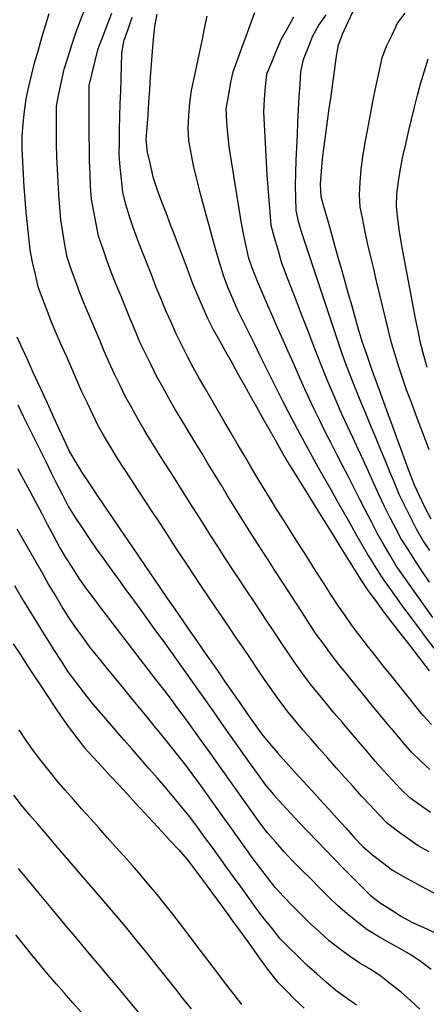
# Model space of a CAD drawing. Extents: x 234521 to 236649, y 8079400 to 8081400.
# Drawn here: x 234838 to 234902, y 8080954 to 8081110 of the extents above; entities that cross this region are included whole.
import ezdxf

# ---------------------------------------------------------------- set-up
doc = ezdxf.new("R2010")
doc.units = 0
doc.layers.add('CURVA_INTERMEDIARIA', color=252, linetype='CONTINUOUS')
doc.layers.add('CURVA_MESTRA', color=250, linetype='CONTINUOUS')

msp = doc.modelspace()

# ---------------------------------------------------------------- linework, layer by layer
at = {"layer": 'CURVA_INTERMEDIARIA'}
for points in [[(234902.45, 8080977.94, 776), (234900.68, 8080978.87, 776), (234899.06, 8080980.04, 776), (234897.43, 8080981.21, 776), (234895.85, 8080982.42, 776), (234894.47, 8080983.87, 776), (234893.09, 8080985.31, 776), (234891.71, 8080986.77, 776), (234890.39, 8080988.26, 776), (234889.06, 8080989.76, 776), (234887.74, 8080991.26, 776), (234886.42, 8080992.76, 776), (234885.09, 8080994.26, 776), (234883.77, 8080995.76, 776), (234882.47, 8080997.28, 776), (234881.18, 8080998.81, 776), (234879.9, 8081000.34, 776), (234878.73, 8081001.97, 776), (234877.57, 8081003.59, 776), (234876.41, 8081005.22, 776), (234875.29, 8081006.88, 776), (234874.16, 8081008.53, 776), (234873.04, 8081010.19, 776), (234871.92, 8081011.84, 776), (234870.79, 8081013.5, 776), (234869.67, 8081015.15, 776), (234868.55, 8081016.81, 776), (234867.43, 8081018.47, 776), (234866.31, 8081020.12, 776), (234865.21, 8081021.79, 776), (234864.1, 8081023.46, 776), (234863, 8081025.13, 776), (234861.9, 8081026.8, 776), (234860.81, 8081028.47, 776), (234859.71, 8081030.15, 776), (234858.62, 8081031.82, 776), (234857.52, 8081033.49, 776), (234856.42, 8081035.17, 776), (234855.33, 8081036.84, 776), (234854.24, 8081038.52, 776), (234853.16, 8081040.2, 776), (234852.13, 8081041.91, 776), (234851.1, 8081043.63, 776), (234850.1, 8081045.36, 776), (234849.23, 8081047.16, 776), (234848.37, 8081048.96, 776), (234847.51, 8081050.77, 776), (234846.71, 8081052.6, 776), (234845.9, 8081054.43, 776), (234845.1, 8081056.27, 776), (234844.3, 8081058.1, 776), (234843.51, 8081059.93, 776), (234842.72, 8081061.77, 776), (234841.99, 8081063.64, 776), (234841.26, 8081065.5, 776), (234840.58, 8081067.38, 776), (234840.15, 8081069.33, 776), (234839.71, 8081071.28, 776), (234839.32, 8081073.24, 776), (234839.11, 8081075.23, 776), (234838.9, 8081077.22, 776), (234838.7, 8081079.21, 776), (234838.55, 8081081.2, 776), (234838.39, 8081083.2, 776), (234838.25, 8081085.19, 776), (234838.16, 8081087.19, 776), (234838.08, 8081089.19, 776), (234838.05, 8081091.18, 776), (234838.24, 8081093.17, 776), (234838.42, 8081095.17, 776), (234838.67, 8081097.15, 776), (234839.14, 8081099.09, 776), (234839.61, 8081101.04, 776), (234840.09, 8081102.98, 776), (234840.64, 8081104.9, 776), (234841.18, 8081106.82, 776), (234841.74, 8081108.74, 776), (234842.35, 8081110.65, 776)], [(234902.62, 8080984.15, 777), (234900.99, 8080985.31, 777), (234899.36, 8080986.47, 777), (234897.95, 8080987.88, 777), (234896.58, 8080989.34, 777), (234895.22, 8080990.8, 777), (234893.91, 8080992.31, 777), (234892.61, 8080993.83, 777), (234891.31, 8080995.35, 777), (234890.01, 8080996.87, 777), (234888.71, 8080998.39, 777), (234887.41, 8080999.91, 777), (234886.13, 8081001.45, 777), (234884.86, 8081002.99, 777), (234883.59, 8081004.54, 777), (234882.42, 8081006.16, 777), (234881.26, 8081007.79, 777), (234880.11, 8081009.42, 777), (234879, 8081011.09, 777), (234877.89, 8081012.75, 777), (234876.79, 8081014.42, 777), (234875.69, 8081016.09, 777), (234874.58, 8081017.76, 777), (234873.48, 8081019.42, 777), (234872.37, 8081021.09, 777), (234871.27, 8081022.76, 777), (234870.16, 8081024.43, 777), (234869.09, 8081026.11, 777), (234868.01, 8081027.8, 777), (234866.94, 8081029.49, 777), (234865.87, 8081031.18, 777), (234864.8, 8081032.87, 777), (234863.74, 8081034.56, 777), (234862.67, 8081036.25, 777), (234861.6, 8081037.94, 777), (234860.54, 8081039.64, 777), (234859.48, 8081041.33, 777), (234858.41, 8081043.02, 777), (234857.35, 8081044.72, 777), (234856.36, 8081046.46, 777), (234855.38, 8081048.2, 777), (234854.4, 8081049.95, 777), (234853.54, 8081051.75, 777), (234852.69, 8081053.56, 777), (234851.84, 8081055.37, 777), (234851.05, 8081057.21, 777), (234850.27, 8081059.05, 777), (234849.49, 8081060.89, 777), (234848.71, 8081062.73, 777), (234847.94, 8081064.58, 777), (234847.16, 8081066.42, 777), (234846.49, 8081068.3, 777), (234845.83, 8081070.19, 777), (234845.17, 8081072.08, 777), (234844.81, 8081074.04, 777), (234844.49, 8081076.02, 777), (234844.17, 8081077.99, 777), (234844.01, 8081079.98, 777), (234843.87, 8081081.98, 777), (234843.74, 8081083.97, 777), (234843.65, 8081085.97, 777), (234843.57, 8081087.97, 777), (234843.49, 8081089.97, 777), (234843.48, 8081091.97, 777), (234843.49, 8081093.97, 777), (234843.5, 8081095.97, 777), (234843.88, 8081097.93, 777), (234844.3, 8081099.88, 777), (234844.72, 8081101.84, 777), (234845.32, 8081103.75, 777), (234845.94, 8081105.65, 777), (234846.56, 8081107.55, 777), (234847.26, 8081109.42, 777), (234847.96, 8081111.3, 777)], [(234902.52, 8080990.97, 778), (234901.06, 8080992.34, 778), (234899.61, 8080993.72, 778), (234898.31, 8080995.23, 778), (234897.03, 8080996.77, 778), (234895.75, 8080998.31, 778), (234894.48, 8080999.85, 778), (234893.2, 8081001.39, 778), (234891.92, 8081002.93, 778), (234890.66, 8081004.48, 778), (234889.41, 8081006.04, 778), (234888.15, 8081007.6, 778), (234886.95, 8081009.2, 778), (234885.76, 8081010.81, 778), (234884.57, 8081012.41, 778), (234883.47, 8081014.08, 778), (234882.39, 8081015.76, 778), (234881.3, 8081017.44, 778), (234880.21, 8081019.12, 778), (234879.13, 8081020.8, 778), (234878.04, 8081022.48, 778), (234876.95, 8081024.15, 778), (234875.86, 8081025.83, 778), (234874.78, 8081027.51, 778), (234873.71, 8081029.21, 778), (234872.65, 8081030.9, 778), (234871.59, 8081032.6, 778), (234870.55, 8081034.3, 778), (234869.51, 8081036.01, 778), (234868.47, 8081037.72, 778), (234867.43, 8081039.43, 778), (234866.4, 8081041.14, 778), (234865.36, 8081042.85, 778), (234864.32, 8081044.56, 778), (234863.29, 8081046.27, 778), (234862.25, 8081047.98, 778), (234861.27, 8081049.73, 778), (234860.3, 8081051.48, 778), (234859.33, 8081053.22, 778), (234858.44, 8081055.02, 778), (234857.57, 8081056.82, 778), (234856.69, 8081058.61, 778), (234855.92, 8081060.46, 778), (234855.16, 8081062.31, 778), (234854.41, 8081064.16, 778), (234853.65, 8081066.01, 778), (234852.89, 8081067.86, 778), (234852.14, 8081069.71, 778), (234851.46, 8081071.6, 778), (234850.8, 8081073.48, 778), (234850.14, 8081075.37, 778), (234849.74, 8081077.33, 778), (234849.37, 8081079.29, 778), (234849.01, 8081081.26, 778), (234848.89, 8081083.26, 778), (234848.79, 8081085.25, 778), (234848.7, 8081087.25, 778), (234848.69, 8081089.25, 778), (234848.68, 8081091.25, 778), (234848.68, 8081093.25, 778), (234848.67, 8081095.25, 778), (234848.67, 8081097.25, 778), (234848.66, 8081099.25, 778), (234849.11, 8081101.2, 778), (234849.6, 8081103.13, 778), (234850.09, 8081105.07, 778), (234850.81, 8081106.94, 778), (234851.53, 8081108.81, 778), (234852.25, 8081110.67, 778)], [(234903, 8081015.04, 782), (234901.84, 8081016.67, 782), (234900.67, 8081018.29, 782), (234899.52, 8081019.93, 782), (234898.37, 8081021.56, 782), (234897.23, 8081023.21, 782), (234896.22, 8081024.93, 782), (234895.21, 8081026.66, 782), (234894.2, 8081028.38, 782), (234893.29, 8081030.17, 782), (234892.38, 8081031.95, 782), (234891.47, 8081033.73, 782), (234890.56, 8081035.51, 782), (234889.65, 8081037.29, 782), (234888.73, 8081039.07, 782), (234887.82, 8081040.85, 782), (234886.91, 8081042.63, 782), (234886, 8081044.41, 782), (234885.13, 8081046.21, 782), (234884.25, 8081048, 782), (234883.38, 8081049.81, 782), (234882.57, 8081051.63, 782), (234881.76, 8081053.46, 782), (234880.95, 8081055.29, 782), (234880.14, 8081057.12, 782), (234879.33, 8081058.95, 782), (234878.52, 8081060.78, 782), (234877.71, 8081062.61, 782), (234876.91, 8081064.44, 782), (234876.1, 8081066.27, 782), (234875.35, 8081068.12, 782), (234874.6, 8081069.97, 782), (234873.89, 8081071.84, 782), (234873.49, 8081073.8, 782), (234873.08, 8081075.76, 782), (234872.69, 8081077.72, 782), (234872.38, 8081079.69, 782), (234872.06, 8081081.67, 782), (234871.74, 8081083.64, 782), (234871.43, 8081085.62, 782), (234871.11, 8081087.59, 782), (234870.82, 8081089.57, 782), (234870.61, 8081091.56, 782), (234870.41, 8081093.55, 782), (234870.34, 8081095.54, 782), (234870.67, 8081097.51, 782), (234871.01, 8081099.48, 782), (234871.44, 8081101.42, 782), (234872.13, 8081103.3, 782), (234872.82, 8081105.18, 782), (234873.5, 8081107.06, 782), (234874.19, 8081108.94, 782), (234874.88, 8081110.81, 782)], [(234902.44, 8081041.56, 786), (234901.72, 8081043.43, 786), (234901.01, 8081045.3, 786), (234900.31, 8081047.17, 786), (234899.61, 8081049.04, 786), (234898.91, 8081050.91, 786), (234898.26, 8081052.8, 786), (234897.64, 8081054.71, 786), (234897.03, 8081056.61, 786), (234896.48, 8081058.53, 786), (234896, 8081060.47, 786), (234895.51, 8081062.41, 786), (234895.04, 8081064.36, 786), (234894.58, 8081066.3, 786), (234894.12, 8081068.25, 786), (234893.66, 8081070.2, 786), (234893.2, 8081072.14, 786), (234892.74, 8081074.09, 786), (234892.32, 8081076.04, 786), (234891.92, 8081078.01, 786), (234891.53, 8081079.97, 786), (234891.42, 8081081.95, 786), (234891.54, 8081083.94, 786), (234891.67, 8081085.94, 786), (234891.92, 8081087.92, 786), (234892.27, 8081089.89, 786), (234892.62, 8081091.86, 786), (234892.99, 8081093.82, 786), (234893.36, 8081095.79, 786), (234893.74, 8081097.75, 786), (234894.14, 8081099.71, 786), (234894.57, 8081101.67, 786), (234895, 8081103.62, 786), (234895.68, 8081105.48, 786), (234896.56, 8081107.28, 786), (234897.44, 8081109.08, 786), (234898.61, 8081110.67, 786)], [(234902.79, 8080998.12, 779), (234901.44, 8080999.59, 779), (234900.18, 8081001.15, 779), (234898.93, 8081002.71, 779), (234897.68, 8081004.27, 779), (234896.42, 8081005.83, 779), (234895.17, 8081007.39, 779), (234893.93, 8081008.95, 779), (234892.7, 8081010.53, 779), (234891.47, 8081012.11, 779), (234890.27, 8081013.71, 779), (234889.13, 8081015.35, 779), (234887.98, 8081016.99, 779), (234886.86, 8081018.65, 779), (234885.8, 8081020.34, 779), (234884.73, 8081022.03, 779), (234883.66, 8081023.72, 779), (234882.59, 8081025.41, 779), (234881.52, 8081027.1, 779), (234880.45, 8081028.79, 779), (234879.38, 8081030.48, 779), (234878.31, 8081032.17, 779), (234877.26, 8081033.87, 779), (234876.22, 8081035.58, 779), (234875.19, 8081037.29, 779), (234874.16, 8081039.01, 779), (234873.15, 8081040.74, 779), (234872.14, 8081042.46, 779), (234871.14, 8081044.19, 779), (234870.13, 8081045.92, 779), (234869.12, 8081047.65, 779), (234868.12, 8081049.38, 779), (234867.11, 8081051.1, 779), (234866.11, 8081052.83, 779), (234865.13, 8081054.58, 779), (234864.21, 8081056.36, 779), (234863.29, 8081058.13, 779), (234862.42, 8081059.93, 779), (234861.61, 8081061.76, 779), (234860.8, 8081063.58, 779), (234860.02, 8081065.43, 779), (234859.28, 8081067.29, 779), (234858.55, 8081069.15, 779), (234857.82, 8081071.01, 779), (234857.09, 8081072.87, 779), (234856.35, 8081074.73, 779), (234855.67, 8081076.61, 779), (234855.06, 8081078.51, 779), (234854.45, 8081080.42, 779), (234853.99, 8081082.35, 779), (234853.76, 8081084.34, 779), (234853.54, 8081086.33, 779), (234853.41, 8081088.32, 779), (234853.44, 8081090.32, 779), (234853.46, 8081092.32, 779), (234853.5, 8081094.32, 779), (234853.57, 8081096.32, 779), (234853.64, 8081098.32, 779), (234853.71, 8081100.32, 779), (234853.78, 8081102.32, 779), (234853.85, 8081104.31, 779), (234854.16, 8081106.27, 779), (234854.81, 8081108.16, 779), (234855.45, 8081110.05, 779)], [(234867.28, 8081110.2, 781), (234866.87, 8081108.24, 781), (234866.46, 8081106.28, 781), (234866.05, 8081104.33, 781), (234865.63, 8081102.37, 781), (234865.22, 8081100.41, 781), (234864.81, 8081098.46, 781), (234864.52, 8081096.48, 781), (234864.39, 8081094.49, 781), (234864.25, 8081092.49, 781), (234864.36, 8081090.51, 781), (234864.73, 8081088.55, 781), (234865.11, 8081086.58, 781), (234865.56, 8081084.63, 781), (234866.07, 8081082.7, 781), (234866.59, 8081080.77, 781), (234867.11, 8081078.84, 781), (234867.62, 8081076.9, 781), (234868.14, 8081074.97, 781), (234868.69, 8081073.05, 781), (234869.26, 8081071.13, 781), (234869.83, 8081069.22, 781), (234870.53, 8081067.35, 781), (234871.34, 8081065.52, 781), (234872.14, 8081063.69, 781), (234873, 8081061.88, 781), (234873.89, 8081060.09, 781), (234874.78, 8081058.3, 781), (234875.67, 8081056.51, 781), (234876.56, 8081054.72, 781), (234877.46, 8081052.93, 781), (234878.35, 8081051.14, 781), (234879.25, 8081049.35, 781), (234880.14, 8081047.56, 781), (234881.06, 8081045.79, 781), (234882.01, 8081044.02, 781), (234882.95, 8081042.26, 781), (234883.91, 8081040.51, 781), (234884.9, 8081038.77, 781), (234885.88, 8081037.02, 781), (234886.86, 8081035.28, 781), (234887.84, 8081033.54, 781), (234888.83, 8081031.8, 781), (234889.81, 8081030.05, 781), (234890.79, 8081028.31, 781), (234891.77, 8081026.57, 781), (234892.8, 8081024.85, 781), (234893.86, 8081023.16, 781), (234894.91, 8081021.46, 781), (234896.04, 8081019.81, 781), (234897.21, 8081018.19, 781), (234898.39, 8081016.57, 781), (234899.58, 8081014.96, 781), (234900.77, 8081013.36, 781), (234901.97, 8081011.76, 781), (234903.17, 8081010.16, 781)], [(234880.97, 8081110.07, 783), (234880.01, 8081108.32, 783), (234879.04, 8081106.57, 783), (234878.24, 8081104.73, 783), (234877.48, 8081102.89, 783), (234876.71, 8081101.04, 783), (234876.49, 8081099.06, 783), (234876.36, 8081097.07, 783), (234876.24, 8081095.07, 783), (234876.32, 8081093.07, 783), (234876.44, 8081091.08, 783), (234876.55, 8081089.08, 783), (234876.67, 8081087.08, 783), (234876.78, 8081085.09, 783), (234876.89, 8081083.09, 783), (234877.07, 8081081.1, 783), (234877.24, 8081079.11, 783), (234877.41, 8081077.11, 783), (234877.94, 8081075.18, 783), (234878.47, 8081073.26, 783), (234879.01, 8081071.33, 783), (234879.73, 8081069.46, 783), (234880.45, 8081067.6, 783), (234881.17, 8081065.73, 783), (234881.89, 8081063.87, 783), (234882.61, 8081062, 783), (234883.33, 8081060.13, 783), (234884.05, 8081058.27, 783), (234884.77, 8081056.4, 783), (234885.49, 8081054.54, 783), (234886.26, 8081052.69, 783), (234887.03, 8081050.85, 783), (234887.81, 8081049, 783), (234888.64, 8081047.18, 783), (234889.47, 8081045.36, 783), (234890.3, 8081043.55, 783), (234891.14, 8081041.73, 783), (234891.97, 8081039.91, 783), (234892.81, 8081038.1, 783), (234893.65, 8081036.28, 783), (234894.48, 8081034.46, 783), (234895.32, 8081032.65, 783), (234896.23, 8081030.87, 783), (234897.15, 8081029.09, 783), (234898.07, 8081027.31, 783), (234899.15, 8081025.63, 783), (234900.23, 8081023.95, 783), (234901.32, 8081022.27, 783), (234902.45, 8081020.62, 783)], [(234902.54, 8081025.62, 784), (234901.45, 8081027.3, 784), (234900.41, 8081029.01, 784), (234899.51, 8081030.79, 784), (234898.61, 8081032.58, 784), (234897.75, 8081034.38, 784), (234896.99, 8081036.23, 784), (234896.22, 8081038.08, 784), (234895.46, 8081039.93, 784), (234894.69, 8081041.77, 784), (234893.93, 8081043.62, 784), (234893.17, 8081045.47, 784), (234892.4, 8081047.32, 784), (234891.64, 8081049.17, 784), (234890.88, 8081051.02, 784), (234890.15, 8081052.88, 784), (234889.42, 8081054.74, 784), (234888.73, 8081056.62, 784), (234888.09, 8081058.51, 784), (234887.46, 8081060.41, 784), (234886.82, 8081062.31, 784), (234886.19, 8081064.2, 784), (234885.56, 8081066.1, 784), (234884.92, 8081068, 784), (234884.29, 8081069.9, 784), (234883.65, 8081071.79, 784), (234883.03, 8081073.69, 784), (234882.41, 8081075.59, 784), (234881.8, 8081077.5, 784), (234881.39, 8081079.44, 784), (234881.35, 8081081.44, 784), (234881.31, 8081083.44, 784), (234881.32, 8081085.43, 784), (234881.41, 8081087.43, 784), (234881.5, 8081089.43, 784), (234881.59, 8081091.43, 784), (234881.67, 8081093.43, 784), (234881.76, 8081095.42, 784), (234881.87, 8081097.42, 784), (234882.01, 8081099.42, 784), (234882.15, 8081101.41, 784), (234882.56, 8081103.35, 784), (234883.29, 8081105.21, 784), (234884.02, 8081107.07, 784), (234884.97, 8081108.81, 784), (234886.16, 8081110.42, 784)], [(234902.12, 8081054.58, 787), (234901.56, 8081056.5, 787), (234901.08, 8081058.44, 787), (234900.68, 8081060.4, 787), (234900.29, 8081062.36, 787), (234899.9, 8081064.33, 787), (234899.52, 8081066.29, 787), (234899.15, 8081068.25, 787), (234898.77, 8081070.22, 787), (234898.4, 8081072.18, 787), (234898.03, 8081074.15, 787), (234897.73, 8081076.12, 787), (234897.49, 8081078.11, 787), (234897.26, 8081080.1, 787), (234897.29, 8081082.08, 787), (234897.59, 8081084.06, 787), (234897.89, 8081086.03, 787), (234898.27, 8081088, 787), (234898.73, 8081089.94, 787), (234899.18, 8081091.89, 787), (234899.64, 8081093.84, 787), (234900.12, 8081095.78, 787), (234900.59, 8081097.72, 787), (234901.12, 8081099.65, 787), (234901.7, 8081101.57, 787), (234902.28, 8081103.48, 787)], [(234837.36, 8081048.68, 774), (234838.24, 8081046.89, 774), (234839.13, 8081045.09, 774), (234840.01, 8081043.3, 774), (234840.89, 8081041.5, 774), (234841.78, 8081039.71, 774), (234842.66, 8081037.92, 774), (234843.56, 8081036.13, 774), (234844.47, 8081034.35, 774), (234845.38, 8081032.57, 774), (234846.42, 8081030.86, 774), (234847.53, 8081029.2, 774), (234848.64, 8081027.53, 774), (234849.79, 8081025.9, 774), (234850.96, 8081024.27, 774), (234852.13, 8081022.65, 774), (234853.3, 8081021.03, 774), (234854.48, 8081019.41, 774), (234855.65, 8081017.79, 774), (234856.82, 8081016.17, 774), (234858, 8081014.56, 774), (234859.17, 8081012.94, 774), (234860.35, 8081011.32, 774), (234861.52, 8081009.7, 774), (234862.7, 8081008.08, 774), (234863.86, 8081006.45, 774), (234865.01, 8081004.82, 774), (234866.16, 8081003.18, 774), (234867.31, 8081001.55, 774), (234868.46, 8080999.91, 774), (234869.6, 8080998.27, 774), (234870.75, 8080996.63, 774), (234871.9, 8080994.99, 774), (234873.05, 8080993.35, 774), (234874.21, 8080991.73, 774), (234875.38, 8080990.11, 774), (234876.55, 8080988.49, 774), (234877.84, 8080986.96, 774), (234879.19, 8080985.48, 774), (234880.53, 8080984, 774), (234881.91, 8080982.55, 774), (234883.29, 8080981.11, 774), (234884.68, 8080979.67, 774), (234886.07, 8080978.22, 774), (234887.46, 8080976.78, 774), (234888.84, 8080975.34, 774), (234890.25, 8080973.92, 774), (234891.66, 8080972.51, 774), (234893.08, 8080971.09, 774), (234894.67, 8080969.9, 774), (234896.35, 8080968.82, 774), (234898.03, 8080967.73, 774), (234899.77, 8080966.76, 774), (234901.6, 8080965.95, 774), (234903.43, 8080965.14, 774)], [(234902.75, 8080959.3, 773), (234901.16, 8080960.51, 773), (234899.53, 8080961.66, 773), (234897.78, 8080962.63, 773), (234896.03, 8080963.61, 773), (234894.29, 8080964.58, 773), (234892.59, 8080965.63, 773), (234891.02, 8080966.87, 773), (234889.45, 8080968.11, 773), (234887.95, 8080969.43, 773), (234886.53, 8080970.83, 773), (234885.1, 8080972.24, 773), (234883.69, 8080973.65, 773), (234882.28, 8080975.07, 773), (234880.87, 8080976.49, 773), (234879.51, 8080977.95, 773), (234878.19, 8080979.45, 773), (234876.87, 8080980.96, 773), (234875.63, 8080982.52, 773), (234874.47, 8080984.16, 773), (234873.32, 8080985.79, 773), (234872.17, 8080987.43, 773), (234871.01, 8080989.06, 773), (234869.86, 8080990.69, 773), (234868.71, 8080992.33, 773), (234867.55, 8080993.96, 773), (234866.39, 8080995.59, 773), (234865.22, 8080997.21, 773), (234864.04, 8080998.83, 773), (234862.86, 8081000.44, 773), (234861.66, 8081002.04, 773), (234860.44, 8081003.62, 773), (234859.22, 8081005.21, 773), (234858, 8081006.79, 773), (234856.78, 8081008.38, 773), (234855.56, 8081009.96, 773), (234854.34, 8081011.55, 773), (234853.12, 8081013.13, 773), (234851.9, 8081014.72, 773), (234850.69, 8081016.31, 773), (234849.49, 8081017.91, 773), (234848.29, 8081019.51, 773), (234847.15, 8081021.15, 773), (234846.06, 8081022.83, 773), (234844.98, 8081024.51, 773), (234843.97, 8081026.23, 773), (234843.03, 8081028, 773), (234842.09, 8081029.76, 773), (234841.15, 8081031.53, 773), (234840.21, 8081033.3, 773), (234839.27, 8081035.06, 773), (234838.33, 8081036.83, 773), (234837.39, 8081038.59, 773)], [(234900.94, 8080953.03, 772), (234899.5, 8080954.42, 772), (234897.98, 8080955.71, 772), (234896.41, 8080956.95, 772), (234894.84, 8080958.19, 772), (234893.18, 8080959.3, 772), (234891.47, 8080960.34, 772), (234889.81, 8080961.45, 772), (234888.19, 8080962.63, 772), (234886.61, 8080963.84, 772), (234885.15, 8080965.21, 772), (234883.68, 8080966.57, 772), (234882.24, 8080967.95, 772), (234880.84, 8080969.38, 772), (234879.45, 8080970.82, 772), (234878.09, 8080972.29, 772), (234876.87, 8080973.87, 772), (234875.65, 8080975.45, 772), (234874.44, 8080977.05, 772), (234873.28, 8080978.68, 772), (234872.12, 8080980.31, 772), (234870.96, 8080981.93, 772), (234869.8, 8080983.56, 772), (234868.64, 8080985.19, 772), (234867.48, 8080986.82, 772), (234866.3, 8080988.44, 772), (234865.13, 8080990.06, 772), (234863.94, 8080991.66, 772), (234862.69, 8080993.23, 772), (234861.45, 8080994.79, 772), (234860.2, 8080996.35, 772), (234858.93, 8080997.9, 772), (234857.66, 8080999.45, 772), (234856.4, 8081001, 772), (234855.13, 8081002.55, 772), (234853.86, 8081004.09, 772), (234852.6, 8081005.64, 772), (234851.33, 8081007.19, 772), (234850.07, 8081008.74, 772), (234848.82, 8081010.3, 772), (234847.65, 8081011.92, 772), (234846.47, 8081013.54, 772), (234845.33, 8081015.18, 772), (234844.3, 8081016.9, 772), (234843.27, 8081018.61, 772), (234842.25, 8081020.33, 772), (234841.26, 8081022.07, 772), (234840.26, 8081023.8, 772), (234839.27, 8081025.54, 772), (234838.28, 8081027.28, 772), (234837.29, 8081029.01, 772)], [(234890.92, 8080953.7, 771), (234889.29, 8080954.85, 771), (234887.65, 8080955.99, 771), (234886.14, 8080957.31, 771), (234884.64, 8080958.63, 771), (234883.14, 8080959.95, 771), (234881.72, 8080961.36, 771), (234880.3, 8080962.77, 771), (234878.87, 8080964.17, 771), (234877.63, 8080965.74, 771), (234876.4, 8080967.31, 771), (234875.16, 8080968.88, 771), (234873.99, 8080970.51, 771), (234872.83, 8080972.13, 771), (234871.66, 8080973.76, 771), (234870.49, 8080975.38, 771), (234869.33, 8080977.01, 771), (234868.16, 8080978.63, 771), (234866.97, 8080980.24, 771), (234865.79, 8080981.85, 771), (234864.6, 8080983.46, 771), (234863.33, 8080985, 771), (234862.05, 8080986.54, 771), (234860.77, 8080988.08, 771), (234859.46, 8080989.59, 771), (234858.15, 8080991.1, 771), (234856.83, 8080992.61, 771), (234855.52, 8080994.12, 771), (234854.21, 8080995.63, 771), (234852.9, 8080997.14, 771), (234851.59, 8080998.65, 771), (234850.28, 8081000.16, 771), (234848.96, 8081001.67, 771), (234847.76, 8081003.26, 771), (234846.55, 8081004.86, 771), (234845.35, 8081006.45, 771), (234844.27, 8081008.14, 771), (234843.19, 8081009.82, 771), (234842.11, 8081011.51, 771), (234841.06, 8081013.21, 771), (234840.02, 8081014.92, 771), (234838.97, 8081016.62, 771), (234837.93, 8081018.33, 771), (234836.88, 8081020.03, 771)], [(234872.82, 8080953.77, 769), (234871.59, 8080955.34, 769), (234870.36, 8080956.92, 769), (234869.15, 8080958.51, 769), (234867.94, 8080960.11, 769), (234866.74, 8080961.7, 769), (234865.53, 8080963.3, 769), (234864.32, 8080964.89, 769), (234863.1, 8080966.48, 769), (234861.88, 8080968.06, 769), (234860.65, 8080969.64, 769), (234859.41, 8080971.2, 769), (234858.11, 8080972.72, 769), (234856.81, 8080974.24, 769), (234855.5, 8080975.76, 769), (234854.17, 8080977.25, 769), (234852.84, 8080978.74, 769), (234851.5, 8080980.23, 769), (234850.17, 8080981.73, 769), (234848.85, 8080983.22, 769), (234847.52, 8080984.72, 769), (234846.19, 8080986.21, 769), (234844.86, 8080987.7, 769), (234843.55, 8080989.22, 769), (234842.32, 8080990.79, 769), (234841.08, 8080992.36, 769), (234839.87, 8080993.95, 769), (234838.72, 8080995.59, 769), (234837.58, 8080997.23, 769)], [(234864.83, 8080953.08, 768), (234863.58, 8080954.65, 768), (234862.34, 8080956.22, 768), (234861.1, 8080957.78, 768), (234859.85, 8080959.35, 768), (234858.61, 8080960.91, 768), (234857.36, 8080962.48, 768), (234856.1, 8080964.03, 768), (234854.84, 8080965.58, 768), (234853.57, 8080967.13, 768), (234852.26, 8080968.64, 768), (234850.96, 8080970.16, 768), (234849.65, 8080971.67, 768), (234848.35, 8080973.19, 768), (234847.05, 8080974.71, 768), (234845.74, 8080976.22, 768), (234844.44, 8080977.74, 768), (234843.14, 8080979.26, 768), (234841.84, 8080980.78, 768), (234840.54, 8080982.3, 768), (234839.24, 8080983.82, 768), (234837.96, 8080985.35, 768), (234836.74, 8080986.94, 768)], [(234856.69, 8080952.29, 767), (234855.41, 8080953.83, 767), (234854.13, 8080955.37, 767), (234852.85, 8080956.9, 767), (234851.57, 8080958.43, 767), (234850.28, 8080959.97, 767), (234849, 8080961.5, 767), (234847.71, 8080963.03, 767), (234846.42, 8080964.56, 767), (234845.14, 8080966.09, 767), (234843.85, 8080967.63, 767), (234842.57, 8080969.16, 767), (234841.29, 8080970.7, 767), (234840.02, 8080972.24, 767), (234838.74, 8080973.78, 767), (234837.47, 8080975.32, 767)], [(234847.38, 8080952.55, 766), (234846.07, 8080954.05, 766), (234844.75, 8080955.56, 766), (234843.43, 8080957.06, 766), (234842.14, 8080958.59, 766), (234840.86, 8080960.13, 766), (234839.58, 8080961.67, 766), (234838.32, 8080963.22, 766), (234837.08, 8080964.79, 766)]]:
    msp.add_polyline3d(points, dxfattribs=at)
at = {"layer": 'CURVA_MESTRA'}
for points in [[(234859.35, 8081110.54, 780), (234858.99, 8081108.57, 780), (234858.76, 8081106.59, 780), (234858.62, 8081104.59, 780), (234858.47, 8081102.6, 780), (234858.33, 8081100.6, 780), (234858.19, 8081098.61, 780), (234858.05, 8081096.61, 780), (234857.91, 8081094.62, 780), (234857.77, 8081092.62, 780), (234857.63, 8081090.63, 780), (234857.83, 8081088.66, 780), (234858.29, 8081086.71, 780), (234858.74, 8081084.77, 780), (234859.36, 8081082.87, 780), (234860.07, 8081081, 780), (234860.78, 8081079.13, 780), (234861.48, 8081077.26, 780), (234862.19, 8081075.39, 780), (234862.9, 8081073.52, 780), (234863.61, 8081071.65, 780), (234864.32, 8081069.78, 780), (234865.02, 8081067.9, 780), (234865.79, 8081066.06, 780), (234866.58, 8081064.22, 780), (234867.38, 8081062.39, 780), (234868.29, 8081060.61, 780), (234869.26, 8081058.86, 780), (234870.24, 8081057.12, 780), (234871.21, 8081055.37, 780), (234872.19, 8081053.62, 780), (234873.16, 8081051.88, 780), (234874.14, 8081050.13, 780), (234875.11, 8081048.39, 780), (234876.09, 8081046.64, 780), (234877.07, 8081044.9, 780), (234878.05, 8081043.15, 780), (234879.03, 8081041.41, 780), (234880.05, 8081039.69, 780), (234881.1, 8081037.99, 780), (234882.15, 8081036.29, 780), (234883.2, 8081034.59, 780), (234884.26, 8081032.88, 780), (234885.31, 8081031.18, 780), (234886.36, 8081029.48, 780), (234887.41, 8081027.78, 780), (234888.46, 8081026.08, 780), (234889.51, 8081024.38, 780), (234890.56, 8081022.68, 780), (234891.61, 8081020.97, 780), (234892.74, 8081019.33, 780), (234893.92, 8081017.71, 780), (234895.1, 8081016.09, 780), (234896.31, 8081014.5, 780), (234897.54, 8081012.92, 780), (234898.77, 8081011.34, 780), (234900, 8081009.77, 780), (234901.23, 8081008.19, 780), (234902.45, 8081006.61, 780)], [(234890.34, 8081110.96, 785), (234889.49, 8081109.14, 785), (234888.65, 8081107.33, 785), (234887.97, 8081105.47, 785), (234887.69, 8081103.49, 785), (234887.41, 8081101.51, 785), (234887.14, 8081099.53, 785), (234886.86, 8081097.55, 785), (234886.58, 8081095.57, 785), (234886.3, 8081093.59, 785), (234886.02, 8081091.61, 785), (234885.75, 8081089.63, 785), (234885.51, 8081087.64, 785), (234885.36, 8081085.65, 785), (234885.21, 8081083.65, 785), (234885.29, 8081081.68, 785), (234885.84, 8081079.76, 785), (234886.38, 8081077.83, 785), (234886.93, 8081075.91, 785), (234887.47, 8081073.98, 785), (234888.01, 8081072.06, 785), (234888.56, 8081070.13, 785), (234889.1, 8081068.21, 785), (234889.64, 8081066.28, 785), (234890.19, 8081064.36, 785), (234890.73, 8081062.43, 785), (234891.27, 8081060.51, 785), (234891.85, 8081058.6, 785), (234892.51, 8081056.7, 785), (234893.16, 8081054.81, 785), (234893.82, 8081052.93, 785), (234894.51, 8081051.05, 785), (234895.2, 8081049.17, 785), (234895.89, 8081047.29, 785), (234896.58, 8081045.42, 785), (234897.27, 8081043.54, 785), (234897.96, 8081041.66, 785), (234898.64, 8081039.78, 785), (234899.33, 8081037.91, 785), (234900.07, 8081036.05, 785), (234900.91, 8081034.24, 785), (234901.76, 8081032.42, 785), (234902.67, 8081030.65, 785)], [(234837.23, 8081059.45, 775), (234838.06, 8081057.63, 775), (234838.89, 8081055.81, 775), (234839.72, 8081053.99, 775), (234840.55, 8081052.18, 775), (234841.38, 8081050.36, 775), (234842.21, 8081048.54, 775), (234843.04, 8081046.72, 775), (234843.87, 8081044.9, 775), (234844.7, 8081043.08, 775), (234845.53, 8081041.26, 775), (234846.55, 8081039.54, 775), (234847.62, 8081037.85, 775), (234848.7, 8081036.17, 775), (234849.81, 8081034.51, 775), (234850.94, 8081032.85, 775), (234852.06, 8081031.2, 775), (234853.19, 8081029.54, 775), (234854.31, 8081027.89, 775), (234855.44, 8081026.24, 775), (234856.56, 8081024.58, 775), (234857.69, 8081022.93, 775), (234858.81, 8081021.28, 775), (234859.94, 8081019.63, 775), (234861.07, 8081017.98, 775), (234862.2, 8081016.33, 775), (234863.34, 8081014.68, 775), (234864.48, 8081013.04, 775), (234865.62, 8081011.4, 775), (234866.76, 8081009.75, 775), (234867.9, 8081008.11, 775), (234869.04, 8081006.47, 775), (234870.18, 8081004.82, 775), (234871.32, 8081003.18, 775), (234872.46, 8081001.54, 775), (234873.61, 8080999.9, 775), (234874.75, 8080998.25, 775), (234875.89, 8080996.61, 775), (234877.17, 8080995.07, 775), (234878.49, 8080993.57, 775), (234879.81, 8080992.07, 775), (234881.15, 8080990.59, 775), (234882.5, 8080989.11, 775), (234883.85, 8080987.63, 775), (234885.19, 8080986.16, 775), (234886.54, 8080984.68, 775), (234887.89, 8080983.2, 775), (234889.24, 8080981.72, 775), (234890.58, 8080980.24, 775), (234891.93, 8080978.77, 775), (234893.46, 8080977.48, 775), (234895.04, 8080976.27, 775), (234896.63, 8080975.05, 775), (234898.35, 8080974.04, 775), (234900.11, 8080973.09, 775), (234901.87, 8080972.14, 775), (234903.63, 8080971.19, 775)], [(234836.62, 8081010.89, 770), (234837.72, 8081009.22, 770), (234838.82, 8081007.54, 770), (234839.91, 8081005.87, 770), (234841.01, 8081004.2, 770), (234842.11, 8081002.53, 770), (234843.21, 8081000.86, 770), (234844.33, 8080999.21, 770), (234845.51, 8080997.59, 770), (234846.69, 8080995.97, 770), (234847.92, 8080994.4, 770), (234849.28, 8080992.93, 770), (234850.64, 8080991.46, 770), (234851.99, 8080989.99, 770), (234853.35, 8080988.53, 770), (234854.71, 8080987.06, 770), (234856.06, 8080985.59, 770), (234857.42, 8080984.12, 770), (234858.78, 8080982.65, 770), (234860.13, 8080981.18, 770), (234861.49, 8080979.71, 770), (234862.85, 8080978.24, 770), (234864.15, 8080976.73, 770), (234865.36, 8080975.13, 770), (234866.57, 8080973.54, 770), (234867.76, 8080971.93, 770), (234868.93, 8080970.31, 770), (234870.11, 8080968.69, 770), (234871.28, 8080967.07, 770), (234872.46, 8080965.46, 770), (234873.63, 8080963.84, 770), (234874.8, 8080962.22, 770), (234875.98, 8080960.6, 770), (234877.15, 8080958.98, 770), (234878.4, 8080957.42, 770), (234879.81, 8080956, 770), (234881.21, 8080954.58, 770), (234882.66, 8080953.21, 770)]]:
    msp.add_polyline3d(points, dxfattribs=at)

doc.saveas('drawing.dxf')
